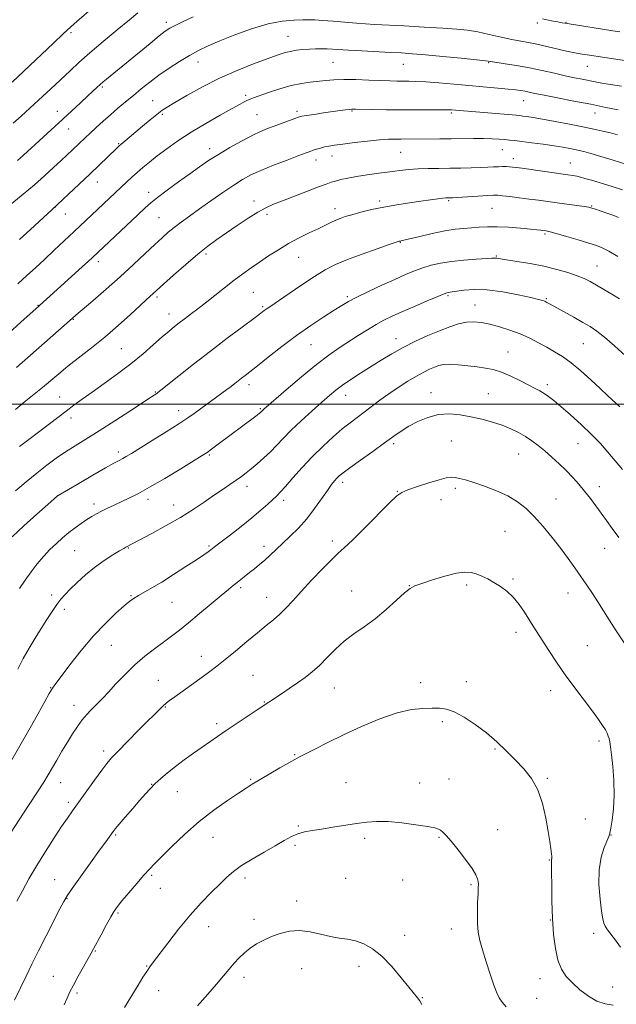
# Model space of a CAD drawing. Extents: x 2174800 to 2177700, y 342300 to 345200.
# Drawn here: x 2175523 to 2175769, y 344252 to 344659 of the extents above; entities that cross this region are included whole.
import ezdxf

# ---------------------------------------------------------------- set-up
doc = ezdxf.new("R2010")
doc.units = 0
doc.header["$MEASUREMENT"] = 0
for name, color, linetype, lineweight in [('32000', 7, 'Continuous', 0), ('DTM SPOT ELEVATION', 2, 'Continuous', 13), ('INDEX CONTOUR', 41, 'Continuous', 13), ('INTERMEDIATE CONTOUR', 44, 'Continuous', 0)]:
    doc.layers.add(name, color=color, linetype=linetype, lineweight=lineweight)

msp = doc.modelspace()

# ---------------------------------------------------------------- linework, layer by layer
at = {"layer": '32000', "flags": 128}
msp.add_lwpolyline([(2177500, 344500), (2175000, 344500)], dxfattribs=at)
at = {"layer": 'DTM SPOT ELEVATION'}
for p in [(2175583.42, 344657.9, 1135.6), (2175736.63, 344657.51, 1136.33), (2175748.53, 344657.79, 1135.93), (2175543.95, 344653.63, 1132.25), (2175633.59, 344652.05, 1139.13), (2175596.48, 344641.49, 1138.65), (2175652.27, 344641.35, 1140.93), (2175716.54, 344641.12, 1140.12), (2175681.36, 344640.49, 1140.83), (2175757.31, 344639.71, 1138.8), (2175556.86, 344631.11, 1136.22), (2175577.78, 344625.41, 1139.13), (2175616.14, 344627.72, 1141.69), (2175730.99, 344625.44, 1142.8), (2175538.26, 344621.03, 1135.33), (2175637.36, 344621.03, 1143.68), (2175660.13, 344621.2, 1144.13), (2175581.7, 344619.86, 1140.23), (2175620.88, 344619.64, 1143.09), (2175701.15, 344620.42, 1144.23), (2175760.52, 344620.4, 1142.68), (2175542.98, 344613.8, 1136.78), (2175563.73, 344607.65, 1139.89), (2175601.21, 344605.64, 1143.48), (2175722.16, 344605.16, 1146.83), (2175645.17, 344600.9, 1146.56), (2175651.81, 344602.55, 1146.63), (2175680.18, 344604.11, 1146.91), (2175726.76, 344601.43, 1147.45), (2175750.27, 344599.77, 1147.17), (2175554.89, 344591.81, 1140.74), (2175576.04, 344587.54, 1143.44), (2175700.01, 344584.2, 1150.18), (2175537.35, 344581.39, 1140.02), (2175619.61, 344584.02, 1147.46), (2175653.03, 344580.78, 1149.48), (2175671.52, 344584.06, 1149.67), (2175717.94, 344581.03, 1150.92), (2175759.08, 344582, 1149.89), (2175541.67, 344578.59, 1140.83), (2175580.34, 344577.17, 1145.05), (2175624.93, 344578.55, 1148.38), (2175739.83, 344570.4, 1152.21), (2175680.12, 344566.89, 1152.08), (2175599.73, 344562.09, 1148.32), (2175638.11, 344560.72, 1150.83), (2175719.69, 344561.32, 1153.86), (2175555.28, 344558.98, 1144.44), (2175761.34, 344557.2, 1153.13), (2175579.44, 344544.32, 1148.29), (2175619.29, 344546.2, 1150.98), (2175658.11, 344544.41, 1153.75), (2175699.74, 344544.86, 1156.21), (2175740.34, 344543.61, 1155.86), (2175530.32, 344540.83, 1143.93), (2175623.18, 344540.32, 1151.79), (2175710.94, 344540.96, 1157.28), (2175584.44, 344537.36, 1149.35), (2175544.96, 344535.09, 1146.1), (2175643.14, 344524.56, 1154.92), (2175678.28, 344527.12, 1157.36), (2175755.68, 344525.06, 1156.94), (2175564.72, 344522.92, 1149.02), (2175724.51, 344521.56, 1159.17), (2175617.52, 344508.1, 1154.47), (2175740.8, 344508.1, 1159.62), (2175539.34, 344502.94, 1149.13), (2175578.81, 344505.08, 1151.89), (2175657.48, 344503.69, 1158.65), (2175692.73, 344504.79, 1161.4), (2175716.4, 344504.37, 1161.12), (2175588.44, 344497.39, 1153.41), (2175622.24, 344498.14, 1155.84), (2175544.03, 344494.29, 1150.5), (2175677.27, 344483.7, 1162.3), (2175701.09, 344484.74, 1162.97), (2175753.54, 344483.76, 1160.87), (2175563.46, 344480.22, 1153.58), (2175601.17, 344479.03, 1156.17), (2175728.99, 344479.47, 1162.82), (2175656.19, 344467.71, 1162.43), (2175538.48, 344462.27, 1153.99), (2175616.64, 344466.06, 1158.55), (2175678.84, 344464.04, 1163.94), (2175702.74, 344465.3, 1164.33), (2175762.25, 344465.92, 1161.42), (2175553.48, 344458.73, 1155.55), (2175575.78, 344460.72, 1156.45), (2175586.41, 344458.34, 1157.29), (2175631.84, 344460.3, 1160.44), (2175696.85, 344460.57, 1164.63), (2175744.37, 344460.84, 1163.16), (2175723.32, 344447.48, 1165.02), (2175651.91, 344443.48, 1163.61), (2175545.45, 344439.54, 1157.01), (2175567.59, 344440.63, 1158.08), (2175601.01, 344441.46, 1159.8), (2175623.66, 344441.3, 1161.48), (2175764.5, 344440.5, 1162.76), (2175726.65, 344427.7, 1165.79), (2175614.09, 344424.16, 1162.29), (2175659.9, 344422.83, 1165.21), (2175683.78, 344425, 1165.97), (2175707.47, 344425.23, 1166.29), (2175749.36, 344422.01, 1164.7), (2175535.97, 344421.21, 1157.6), (2175568.79, 344420.84, 1159.88), (2175585.73, 344418.06, 1160.91), (2175624.78, 344420.17, 1163.31), (2175541.23, 344415.28, 1158.42), (2175727.81, 344405.69, 1166.49), (2175560.57, 344400.32, 1160.89), (2175757.36, 344400.17, 1165.04), (2175597.79, 344395.86, 1163.39), (2175580.12, 344385.89, 1163.11), (2175619.11, 344388, 1164.99), (2175688.5, 344384.85, 1167.6), (2175707.29, 344385.29, 1167.61), (2175535.58, 344382.91, 1159.93), (2175652.81, 344382.66, 1166.79), (2175742.23, 344381.66, 1166.54), (2175623.81, 344376.94, 1165.91), (2175545.24, 344375.61, 1161.36), (2175582.88, 344374.91, 1164.09), (2175697.46, 344368.79, 1168.21), (2175604.21, 344368.01, 1165.62), (2175762.19, 344360.76, 1166.36), (2175557.51, 344356.65, 1163.59), (2175719.24, 344357.5, 1168.13), (2175636.34, 344355.17, 1167.88), (2175618.21, 344344.96, 1167.84), (2175700.21, 344345.03, 1169.17), (2175740.79, 344345.38, 1167.8), (2175539.64, 344343.52, 1162.75), (2175577.25, 344342.91, 1165.94), (2175657.55, 344343.58, 1169.18), (2175688.11, 344343.47, 1169.39), (2175587.94, 344339.81, 1166.79), (2175542.8, 344335.39, 1163.62), (2175756.47, 344328.52, 1167.06), (2175637.9, 344325.64, 1169.87), (2175720.25, 344324.21, 1169.24), (2175562.47, 344322.02, 1166.18), (2175602.64, 344320.99, 1168.79), (2175665.32, 344320.57, 1170.31), (2175695.98, 344321.03, 1170.13), (2175767.15, 344321.92, 1165.94), (2175636.51, 344317.68, 1170.28), (2175741.69, 344311.66, 1168.08), (2175537.19, 344303.43, 1165.18), (2175577.24, 344305.29, 1168.22), (2175615.81, 344304.17, 1170.43), (2175657.52, 344304.08, 1171.07), (2175681.06, 344303.37, 1170.85), (2175580.91, 344299.89, 1168.75), (2175709.29, 344301.47, 1170.2), (2175542.31, 344295.7, 1166.07), (2175637.27, 344294.62, 1171.44), (2175563.32, 344289.67, 1168.19), (2175619.6, 344287.14, 1171.53), (2175600.81, 344284.1, 1170.73), (2175701.15, 344283.09, 1170.66), (2175742.1, 344286.8, 1168.04), (2175681.82, 344280.52, 1171.54), (2175759.93, 344281.32, 1166.5), (2175554.02, 344274.01, 1168.11), (2175575.27, 344267.84, 1169.9), (2175639.25, 344266.76, 1172.89), (2175662.97, 344267.72, 1172.42), (2175536.69, 344263.51, 1167.11), (2175615.4, 344263.18, 1172.5), (2175737.77, 344262.57, 1168.67), (2175767.81, 344259.1, 1167.05), (2175546.44, 344256.64, 1168.29), (2175580.21, 344257.56, 1170.74), (2175689.12, 344254.75, 1171.93), (2175736.33, 344254.51, 1169.02)]:
    msp.add_point(p, dxfattribs=at)
at = {"layer": 'INDEX CONTOUR'}
for points in [[(2175771.457, 344631.452, 1140), (2175766.932, 344632.133, 1140), (2175763.374, 344632.73, 1140), (2175760.542, 344633.264, 1140), (2175755.193, 344634.327, 1140), (2175752.014, 344634.975, 1140), (2175748.232, 344635.795, 1140), (2175743.735, 344636.824, 1140), (2175738.701, 344637.958, 1140), (2175733.386, 344639.057, 1140), (2175728.094, 344640.002, 1140), (2175723.348, 344640.753, 1140), (2175717.439, 344641.63, 1140), (2175715.245, 344641.916, 1140), (2175711.535, 344642.329, 1140), (2175705.267, 344642.985, 1140), (2175697.658, 344643.752, 1140), (2175690.49, 344644.434, 1140), (2175685.045, 344644.887, 1140), (2175680.598, 344645.177, 1140), (2175675.929, 344645.419, 1140), (2175664.092, 344646.013, 1140), (2175658.704, 344646.307, 1140), (2175652.081, 344646.725, 1140), (2175649.825, 344646.838, 1140), (2175647.512, 344646.884, 1140), (2175645.055, 344646.86, 1140), (2175642.479, 344646.762, 1140), (2175639.818, 344646.581, 1140), (2175637.157, 344646.29, 1140), (2175634.586, 344645.856, 1140), (2175632.078, 344645.224, 1140), (2175629.107, 344644.251, 1140), (2175625.027, 344642.77, 1140), (2175619.403, 344640.655, 1140), (2175612.65, 344637.944, 1140), (2175605.393, 344634.715, 1140), (2175598.258, 344631.121, 1140), (2175591.886, 344627.619, 1140), (2175586.916, 344624.738, 1140), (2175583.718, 344622.813, 1140), (2175581.57, 344621.38, 1140), (2175579.486, 344619.782, 1140), (2175576.725, 344617.543, 1140), (2175573.563, 344614.934, 1140), (2175566.152, 344608.737, 1140), (2175564.763, 344607.551, 1140), (2175563.744, 344606.656, 1140), (2175562.704, 344605.688, 1140), (2175555.65, 344598.861, 1140), (2175551.753, 344595.127, 1140), (2175547.358, 344590.961, 1140), (2175536.196, 344580.5, 1140), (2175528.821, 344573.675, 1140), (2175522.746, 344568.095, 1140)], [(2175770.163, 344577.131, 1150), (2175768.282, 344577.938, 1150), (2175765.788, 344578.867, 1150), (2175763.056, 344579.824, 1150), (2175760.733, 344580.614, 1150), (2175759.215, 344581.104, 1150), (2175757.925, 344581.409, 1150), (2175756.039, 344581.706, 1150), (2175752.969, 344582.134, 1150), (2175744.927, 344583.228, 1150), (2175737.19, 344584.301, 1150), (2175733.289, 344584.824, 1150), (2175729.202, 344585.346, 1150), (2175725.353, 344585.816, 1150), (2175722.294, 344586.169, 1150), (2175720.312, 344586.358, 1150), (2175718.622, 344586.385, 1150), (2175716.173, 344586.266, 1150), (2175701.632, 344585.371, 1150), (2175700.533, 344585.314, 1150), (2175699.622, 344585.29, 1150), (2175698.907, 344585.24, 1150), (2175697.612, 344585.105, 1150), (2175695.492, 344584.85, 1150), (2175692.485, 344584.461, 1150), (2175688.572, 344583.935, 1150), (2175683.811, 344583.265, 1150), (2175678.547, 344582.452, 1150), (2175673.199, 344581.498, 1150), (2175668.155, 344580.423, 1150), (2175663.683, 344579.331, 1150), (2175660.023, 344578.345, 1150), (2175657.305, 344577.543, 1150), (2175655.229, 344576.833, 1150), (2175653.388, 344576.076, 1150), (2175651.405, 344575.152, 1150), (2175646.071, 344572.554, 1150), (2175642.387, 344570.795, 1150), (2175638.216, 344568.737, 1150), (2175633.88, 344566.415, 1150), (2175629.656, 344563.881, 1150), (2175625.644, 344561.27, 1150), (2175621.899, 344558.731, 1150), (2175618.421, 344556.351, 1150), (2175614.994, 344553.941, 1150), (2175611.348, 344551.249, 1150), (2175607.346, 344548.145, 1150), (2175603.394, 344544.995, 1150), (2175600.032, 344542.291, 1150), (2175597.632, 344540.378, 1150), (2175595.89, 344539.026, 1150), (2175594.336, 344537.854, 1150), (2175590.688, 344535.133, 1150), (2175588.719, 344533.638, 1150), (2175586.735, 344532.08, 1150), (2175584.496, 344530.233, 1150), (2175581.695, 344527.812, 1150), (2175578.092, 344524.624, 1150), (2175573.723, 344520.842, 1150), (2175568.691, 344516.73, 1150), (2175563.172, 344512.549, 1150), (2175557.644, 344508.56, 1150), (2175552.655, 344505.021, 1150), (2175548.589, 344502.092, 1150), (2175545.163, 344499.558, 1150), (2175541.926, 344497.11, 1150), (2175535.035, 344491.837, 1150), (2175531.604, 344489.228, 1150), (2175525.415, 344484.575, 1150), (2175522.75, 344482.522, 1150)], [(2175771.886, 344473.074, 1160), (2175765.853, 344480.204, 1160), (2175762.718, 344483.767, 1160), (2175759.094, 344487.554, 1160), (2175754.811, 344491.644, 1160), (2175750.359, 344495.65, 1160), (2175746.404, 344499.072, 1160), (2175743.43, 344501.543, 1160), (2175741.244, 344503.23, 1160), (2175739.48, 344504.443, 1160), (2175737.775, 344505.471, 1160), (2175735.781, 344506.556, 1160), (2175733.155, 344507.927, 1160), (2175729.697, 344509.709, 1160), (2175725.78, 344511.612, 1160), (2175721.923, 344513.241, 1160), (2175718.489, 344514.309, 1160), (2175715.24, 344514.957, 1160), (2175711.784, 344515.434, 1160), (2175707.885, 344515.92, 1160), (2175703.939, 344516.337, 1160), (2175700.496, 344516.539, 1160), (2175697.937, 344516.417, 1160), (2175695.983, 344515.994, 1160), (2175694.187, 344515.334, 1160), (2175692.156, 344514.465, 1160), (2175689.708, 344513.284, 1160), (2175686.716, 344511.657, 1160), (2175683.13, 344509.506, 1160), (2175679.206, 344506.982, 1160), (2175675.277, 344504.291, 1160), (2175671.616, 344501.619, 1160), (2175665.167, 344496.709, 1160), (2175662.282, 344494.56, 1160), (2175659.351, 344492.355, 1160), (2175656.091, 344489.765, 1160), (2175652.299, 344486.532, 1160), (2175648.116, 344482.707, 1160), (2175643.771, 344478.414, 1160), (2175639.514, 344473.852, 1160), (2175635.675, 344469.533, 1160), (2175632.61, 344466.042, 1160), (2175630.514, 344463.754, 1160), (2175628.962, 344462.205, 1160), (2175625.247, 344458.727, 1160), (2175622.403, 344456.16, 1160), (2175618.745, 344453.051, 1160), (2175614.33, 344449.529, 1160), (2175609.854, 344446.078, 1160), (2175603.873, 344441.518, 1160), (2175601.701, 344439.828, 1160), (2175600.596, 344439, 1160), (2175598.793, 344437.728, 1160), (2175595.831, 344435.728, 1160), (2175591.475, 344432.863, 1160), (2175586.383, 344429.589, 1160), (2175581.435, 344426.505, 1160), (2175577.346, 344424.085, 1160), (2175571.794, 344420.964, 1160), (2175570.016, 344419.879, 1160), (2175568.279, 344418.601, 1160), (2175565.936, 344416.639, 1160), (2175562.508, 344413.594, 1160), (2175558.172, 344409.439, 1160), (2175553.27, 344404.237, 1160), (2175548.195, 344398.22, 1160), (2175543.524, 344392.285, 1160), (2175539.877, 344387.497, 1160), (2175537.645, 344384.541, 1160), (2175536.269, 344382.584, 1160), (2175534.956, 344380.415, 1160), (2175533.111, 344377.152, 1160), (2175528.834, 344369.456, 1160), (2175527.059, 344366.304, 1160), (2175516.85, 344348.473, 1160)], [(2175723.842, 344250.995, 1170), (2175722.183, 344252.845, 1170), (2175720.95, 344254.589, 1170), (2175719.881, 344256.728, 1170), (2175718.679, 344259.873, 1170), (2175717.148, 344264.375, 1170), (2175715.487, 344269.547, 1170), (2175713.995, 344274.435, 1170), (2175712.91, 344278.368, 1170), (2175712.234, 344281.788, 1170), (2175711.914, 344285.417, 1170), (2175711.881, 344289.714, 1170), (2175712.015, 344294.121, 1170), (2175712.187, 344297.817, 1170), (2175712.288, 344300.214, 1170), (2175712.296, 344301.645, 1170), (2175712.215, 344302.674, 1170), (2175711.98, 344303.833, 1170), (2175711.269, 344305.526, 1170), (2175709.694, 344308.126, 1170), (2175707.055, 344311.794, 1170), (2175703.92, 344315.853, 1170), (2175701.038, 344319.411, 1170), (2175698.99, 344321.793, 1170), (2175697.65, 344323.171, 1170), (2175696.722, 344323.931, 1170), (2175695.83, 344324.425, 1170), (2175694.285, 344324.858, 1170), (2175691.324, 344325.409, 1170), (2175686.501, 344326.177, 1170), (2175680.659, 344326.965, 1170), (2175674.963, 344327.5, 1170), (2175670.266, 344327.577, 1170), (2175666.167, 344327.255, 1170), (2175661.959, 344326.66, 1170), (2175652.112, 344325.132, 1170), (2175647.442, 344324.428, 1170), (2175643.588, 344323.861, 1170), (2175640.421, 344323.282, 1170), (2175637.664, 344322.485, 1170), (2175635.017, 344321.293, 1170), (2175632.074, 344319.641, 1170), (2175628.399, 344317.484, 1170), (2175623.774, 344314.845, 1170), (2175618.829, 344311.999, 1170), (2175614.408, 344309.283, 1170), (2175611.089, 344306.906, 1170), (2175608.388, 344304.558, 1170), (2175605.557, 344301.8, 1170), (2175602.007, 344298.27, 1170), (2175597.807, 344293.915, 1170), (2175593.186, 344288.76, 1170), (2175588.424, 344282.974, 1170), (2175584.003, 344277.3, 1170), (2175578.121, 344269.537, 1170), (2175576.6, 344267.478, 1170), (2175575.298, 344265.591, 1170), (2175573.711, 344263.145, 1170), (2175571.681, 344259.909, 1170), (2175566.027, 344250.697, 1170)]]:
    msp.add_polyline3d(points, dxfattribs=at)
at = {"layer": 'INTERMEDIATE CONTOUR'}
for points in [[(2175553.344, 344664.19, 1132), (2175546.436, 344658.225, 1132), (2175543.841, 344655.951, 1132), (2175540.782, 344653.152, 1132), (2175536.696, 344649.292, 1132), (2175524.519, 344637.646, 1132), (2175519.652, 344633.074, 1132)], [(2175571.603, 344661.757, 1134), (2175568.123, 344658.865, 1134), (2175563.075, 344654.696, 1134), (2175557.241, 344649.857, 1134), (2175551.7, 344645.171, 1134), (2175547.27, 344641.269, 1134), (2175543.72, 344637.993, 1134), (2175537.359, 344631.972, 1134), (2175534.036, 344628.861, 1134), (2175530.566, 344625.645, 1134), (2175526.965, 344622.344, 1134), (2175523.387, 344619.103, 1134), (2175520.021, 344616.101, 1134)], [(2175777.18, 344641.398, 1138), (2175764.505, 344643.274, 1138), (2175757.259, 344644.377, 1138), (2175755.239, 344644.7, 1138), (2175753.488, 344644.995, 1138), (2175751.49, 344645.381, 1138), (2175748.747, 344645.98, 1138), (2175740.647, 344647.865, 1138), (2175736.514, 344648.782, 1138), (2175733.046, 344649.469, 1138), (2175729.823, 344650.069, 1138), (2175726.193, 344650.792, 1138), (2175721.717, 344651.778, 1138), (2175716.801, 344652.875, 1138), (2175712.063, 344653.855, 1138), (2175707.843, 344654.554, 1138), (2175703.371, 344655.045, 1138), (2175697.599, 344655.464, 1138), (2175689.939, 344655.915, 1138), (2175681.628, 344656.36, 1138), (2175669.327, 344656.992, 1138), (2175665.655, 344657.208, 1138), (2175661.973, 344657.482, 1138), (2175652.258, 344658.31, 1138), (2175647.856, 344658.667, 1138), (2175644.782, 344658.859, 1138), (2175642.409, 344658.915, 1138), (2175639.781, 344658.894, 1138), (2175636.113, 344658.787, 1138), (2175631.295, 344658.327, 1138), (2175625.388, 344657.186, 1138), (2175618.591, 344655.172, 1138), (2175611.65, 344652.668, 1138), (2175605.447, 344650.192, 1138), (2175600.599, 344648.122, 1138), (2175596.655, 344646.24, 1138), (2175592.898, 344644.187, 1138), (2175588.782, 344641.697, 1138), (2175584.466, 344638.889, 1138), (2175580.282, 344635.975, 1138), (2175576.485, 344633.132, 1138), (2175573.015, 344630.373, 1138), (2175569.734, 344627.673, 1138), (2175566.527, 344625.005, 1138), (2175563.369, 344622.342, 1138), (2175560.257, 344619.656, 1138), (2175557.216, 344616.952, 1138), (2175554.374, 344614.363, 1138), (2175551.887, 344612.051, 1138), (2175549.849, 344610.123, 1138), (2175544.62, 344605.131, 1138), (2175539.935, 344600.73, 1138), (2175536.78, 344597.788, 1138), (2175533.066, 344594.4, 1138), (2175528.847, 344590.699, 1138), (2175524.253, 344586.839, 1138), (2175515.647, 344579.76, 1138)], [(2175594.447, 344660.126, 1136), (2175590.273, 344658.143, 1136), (2175587.023, 344656.566, 1136), (2175584.822, 344655.406, 1136), (2175582.936, 344654.162, 1136), (2175580.423, 344652.206, 1136), (2175576.644, 344649.138, 1136), (2175558.59, 344634.353, 1136), (2175557.285, 344633.263, 1136), (2175556.069, 344632.202, 1136), (2175554.778, 344631.021, 1136), (2175550.939, 344627.42, 1136), (2175547.933, 344624.624, 1136), (2175540.539, 344617.801, 1136), (2175524.297, 344602.877, 1136), (2175521.863, 344600.709, 1136)], [(2175770.8, 344653.896, 1136), (2175767.843, 344654.347, 1136), (2175748.939, 344657.332, 1136), (2175746.933, 344657.671, 1136), (2175745.077, 344658.014, 1136), (2175742.459, 344658.521, 1136), (2175738.774, 344659.293, 1136)], [(2175770.092, 344621.639, 1142), (2175764.971, 344622.7, 1142), (2175758.741, 344623.958, 1142), (2175751.814, 344625.318, 1142), (2175745.055, 344626.629, 1142), (2175739.443, 344627.728, 1142), (2175735.674, 344628.494, 1142), (2175733.306, 344628.994, 1142), (2175731.613, 344629.339, 1142), (2175729.92, 344629.629, 1142), (2175727.743, 344629.92, 1142), (2175724.649, 344630.257, 1142), (2175720.325, 344630.674, 1142), (2175702.273, 344632.303, 1142), (2175695.961, 344632.842, 1142), (2175690.552, 344633.246, 1142), (2175686.529, 344633.454, 1142), (2175683.554, 344633.521, 1142), (2175681.089, 344633.532, 1142), (2175678.615, 344633.561, 1142), (2175675.69, 344633.639, 1142), (2175671.894, 344633.783, 1142), (2175667.012, 344633.998, 1142), (2175661.657, 344634.192, 1142), (2175656.649, 344634.257, 1142), (2175652.594, 344634.118, 1142), (2175649.241, 344633.83, 1142), (2175642.829, 344633.104, 1142), (2175639.158, 344632.566, 1142), (2175634.964, 344631.676, 1142), (2175630.251, 344630.34, 1142), (2175625.62, 344628.834, 1142), (2175619.39, 344626.671, 1142), (2175617.962, 344626.147, 1142), (2175616.96, 344625.716, 1142), (2175615.801, 344625.129, 1142), (2175613.889, 344624.085, 1142), (2175610.622, 344622.272, 1142), (2175605.655, 344619.498, 1142), (2175599.663, 344616.066, 1142), (2175593.573, 344612.4, 1142), (2175588.151, 344608.864, 1142), (2175583.514, 344605.593, 1142), (2175579.615, 344602.661, 1142), (2175576.383, 344600.112, 1142), (2175573.657, 344597.857, 1142), (2175571.254, 344595.774, 1142), (2175569.036, 344593.782, 1142), (2175567.054, 344591.958, 1142), (2175545.252, 344571.427, 1142), (2175537.004, 344563.62, 1142), (2175532.947, 344559.814, 1142), (2175529.286, 344556.433, 1142), (2175525.748, 344553.222, 1142), (2175521.935, 344549.804, 1142)], [(2175769.865, 344611.297, 1144), (2175766.848, 344612.123, 1144), (2175763.692, 344612.908, 1144), (2175760.063, 344613.722, 1144), (2175755.541, 344614.658, 1144), (2175749.942, 344615.763, 1144), (2175744.018, 344616.894, 1144), (2175738.757, 344617.857, 1144), (2175734.918, 344618.513, 1144), (2175732.358, 344618.905, 1144), (2175730.706, 344619.128, 1144), (2175729.496, 344619.272, 1144), (2175727.872, 344619.426, 1144), (2175701.26, 344621.635, 1144), (2175699.722, 344621.688, 1144), (2175697, 344621.702, 1144), (2175686.961, 344621.639, 1144), (2175680.626, 344621.638, 1144), (2175674.232, 344621.7, 1144), (2175668.474, 344621.801, 1144), (2175661.469, 344621.955, 1144), (2175660.059, 344621.951, 1144), (2175658.96, 344621.864, 1144), (2175657.421, 344621.676, 1144), (2175655.194, 344621.372, 1144), (2175648.35, 344620.392, 1144), (2175644.438, 344619.819, 1144), (2175641.248, 344619.341, 1144), (2175639.318, 344619.018, 1144), (2175638.039, 344618.693, 1144), (2175636.515, 344618.154, 1144), (2175627.974, 344614.985, 1144), (2175625.189, 344613.926, 1144), (2175622.342, 344612.726, 1144), (2175618.888, 344611.072, 1144), (2175614.484, 344608.763, 1144), (2175609.597, 344606.047, 1144), (2175604.895, 344603.282, 1144), (2175600.842, 344600.717, 1144), (2175597.083, 344598.149, 1144), (2175593.057, 344595.265, 1144), (2175588.425, 344591.894, 1144), (2175583.737, 344588.439, 1144), (2175579.763, 344585.447, 1144), (2175576.968, 344583.226, 1144), (2175574.588, 344581.134, 1144), (2175571.555, 344578.294, 1144), (2175552.649, 344560.449, 1144), (2175551.209, 344559.117, 1144), (2175548.635, 344556.77, 1144), (2175529.408, 344539.42, 1144), (2175527.159, 344537.424, 1144), (2175523.274, 344533.958, 1144), (2175518.098, 344529.26, 1144)], [(2175773.193, 344599.259, 1146), (2175767.987, 344600.858, 1146), (2175762.945, 344602.379, 1146), (2175758.769, 344603.61, 1146), (2175755.929, 344604.406, 1146), (2175753.973, 344604.893, 1146), (2175752.215, 344605.265, 1146), (2175750.058, 344605.685, 1146), (2175747.238, 344606.187, 1146), (2175743.575, 344606.772, 1146), (2175739.057, 344607.428, 1146), (2175734.337, 344608.072, 1146), (2175730.234, 344608.609, 1146), (2175727.323, 344608.967, 1146), (2175725.207, 344609.199, 1146), (2175723.241, 344609.383, 1146), (2175720.88, 344609.575, 1146), (2175717.965, 344609.748, 1146), (2175714.434, 344609.851, 1146), (2175710.277, 344609.852, 1146), (2175700.999, 344609.71, 1146), (2175696.404, 344609.665, 1146), (2175680.391, 344609.595, 1146), (2175678.04, 344609.601, 1146), (2175675.224, 344609.527, 1146), (2175671.454, 344609.27, 1146), (2175666.496, 344608.769, 1146), (2175661.114, 344608.136, 1146), (2175656.328, 344607.533, 1146), (2175652.897, 344607.077, 1146), (2175650.547, 344606.712, 1146), (2175648.742, 344606.342, 1146), (2175647.055, 344605.895, 1146), (2175645.475, 344605.408, 1146), (2175644.097, 344604.946, 1146), (2175642.867, 344604.513, 1146), (2175641.138, 344603.875, 1146), (2175638.114, 344602.739, 1146), (2175633.336, 344600.93, 1146), (2175627.683, 344598.744, 1146), (2175622.375, 344596.593, 1146), (2175618.275, 344594.747, 1146), (2175614.851, 344592.898, 1146), (2175611.217, 344590.599, 1146), (2175606.737, 344587.554, 1146), (2175601.794, 344584.094, 1146), (2175597.019, 344580.703, 1146), (2175592.917, 344577.769, 1146), (2175589.495, 344575.271, 1146), (2175586.631, 344573.095, 1146), (2175584.146, 344571.072, 1146), (2175581.616, 344568.843, 1146), (2175578.558, 344565.997, 1146), (2175574.595, 344562.236, 1146), (2175569.794, 344557.716, 1146), (2175564.323, 344552.704, 1146), (2175558.465, 344547.532, 1146), (2175552.948, 344542.778, 1146), (2175546.012, 344536.863, 1146), (2175544.54, 344535.588, 1146), (2175521.39, 344515.207, 1146)], [(2175771.906, 344588.617, 1148), (2175767.169, 344590.076, 1148), (2175759.007, 344592.547, 1148), (2175756.333, 344593.344, 1148), (2175754.443, 344593.875, 1148), (2175752.936, 344594.235, 1148), (2175751.385, 344594.524, 1148), (2175749.235, 344594.849, 1148), (2175731.166, 344597.418, 1148), (2175728.149, 344597.834, 1148), (2175726.365, 344598.049, 1148), (2175725.112, 344598.148, 1148), (2175723.805, 344598.199, 1148), (2175722.309, 344598.211, 1148), (2175720.6, 344598.178, 1148), (2175718.626, 344598.096, 1148), (2175716.218, 344597.978, 1148), (2175713.179, 344597.847, 1148), (2175709.392, 344597.721, 1148), (2175705.065, 344597.612, 1148), (2175700.487, 344597.533, 1148), (2175695.922, 344597.482, 1148), (2175691.516, 344597.41, 1148), (2175687.391, 344597.259, 1148), (2175683.588, 344596.978, 1148), (2175679.826, 344596.577, 1148), (2175675.754, 344596.076, 1148), (2175671.154, 344595.498, 1148), (2175666.395, 344594.862, 1148), (2175661.988, 344594.191, 1148), (2175658.341, 344593.505, 1148), (2175655.454, 344592.845, 1148), (2175653.221, 344592.257, 1148), (2175651.422, 344591.726, 1148), (2175649.377, 344591.025, 1148), (2175646.29, 344589.869, 1148), (2175641.682, 344588.095, 1148), (2175631.4, 344584.109, 1148), (2175627.623, 344582.628, 1148), (2175624.503, 344581.242, 1148), (2175621.202, 344579.451, 1148), (2175617.116, 344576.911, 1148), (2175612.584, 344573.911, 1148), (2175608.179, 344570.895, 1148), (2175604.286, 344568.154, 1148), (2175600.524, 344565.343, 1148), (2175596.33, 344561.962, 1148), (2175591.384, 344557.745, 1148), (2175586.379, 344553.351, 1148), (2175582.256, 344549.672, 1148), (2175575.078, 344543.199, 1148), (2175572.489, 344540.831, 1148), (2175568.486, 344537.14, 1148), (2175563.448, 344532.578, 1148), (2175557.93, 344527.785, 1148), (2175552.438, 344523.301, 1148), (2175542.724, 344515.696, 1148), (2175538.909, 344512.596, 1148), (2175532.14, 344506.924, 1148), (2175524.658, 344500.835, 1148), (2175521.079, 344497.837, 1148)], [(2175769.876, 344561.118, 1152), (2175766.211, 344563.238, 1152), (2175763.532, 344564.627, 1152), (2175761.128, 344565.586, 1152), (2175758.017, 344566.569, 1152), (2175753.583, 344567.897, 1152), (2175748.678, 344569.342, 1152), (2175744.518, 344570.547, 1152), (2175742.011, 344571.24, 1152), (2175740.825, 344571.531, 1152), (2175740.314, 344571.619, 1152), (2175738.924, 344571.805, 1152), (2175738.069, 344571.908, 1152), (2175736.524, 344572.074, 1152), (2175733.817, 344572.347, 1152), (2175729.701, 344572.732, 1152), (2175724.823, 344573.118, 1152), (2175720.057, 344573.362, 1152), (2175716.067, 344573.363, 1152), (2175712.696, 344573.187, 1152), (2175706.367, 344572.69, 1152), (2175702.742, 344572.31, 1152), (2175698.402, 344571.635, 1152), (2175693.263, 344570.58, 1152), (2175688.106, 344569.387, 1152), (2175681.468, 344567.791, 1152), (2175680.347, 344567.542, 1152), (2175679.93, 344567.463, 1152), (2175679.54, 344567.365, 1152), (2175678.351, 344566.977, 1152), (2175675.501, 344566.008, 1152), (2175670.495, 344564.28, 1152), (2175664.3, 344562.076, 1152), (2175658.254, 344559.794, 1152), (2175653.329, 344557.696, 1152), (2175649.048, 344555.503, 1152), (2175644.574, 344552.802, 1152), (2175639.368, 344549.373, 1152), (2175634.095, 344545.772, 1152), (2175629.722, 344542.747, 1152), (2175626.955, 344540.849, 1152), (2175624.623, 344539.267, 1152), (2175623.836, 344538.688, 1152), (2175622.377, 344537.588, 1152), (2175619.504, 344535.443, 1152), (2175614.721, 344531.896, 1152), (2175608.504, 344527.251, 1152), (2175601.574, 344521.978, 1152), (2175594.656, 344516.577, 1152), (2175588.49, 344511.675, 1152), (2175581.133, 344505.784, 1152), (2175579.912, 344504.834, 1152), (2175579.383, 344504.461, 1152), (2175577.254, 344503.075, 1152), (2175568.665, 344497.438, 1152), (2175562.075, 344493.137, 1152), (2175555.571, 344488.957, 1152), (2175550.162, 344485.576, 1152), (2175545.7, 344482.82, 1152), (2175541.743, 344480.3, 1152), (2175537.9, 344477.675, 1152), (2175533.981, 344474.79, 1152), (2175529.842, 344471.538, 1152), (2175525.432, 344467.894, 1152), (2175521.061, 344464.172, 1152)], [(2175770.602, 344543.585, 1154), (2175767.52, 344545.426, 1154), (2175764.191, 344547.396, 1154), (2175761.085, 344549.215, 1154), (2175758.5, 344550.681, 1154), (2175756.033, 344551.911, 1154), (2175753.12, 344553.1, 1154), (2175749.312, 344554.392, 1154), (2175744.663, 344555.728, 1154), (2175739.351, 344556.999, 1154), (2175733.655, 344558.109, 1154), (2175728.27, 344559.012, 1154), (2175721.387, 344560.093, 1154), (2175720.087, 344560.309, 1154), (2175719.494, 344560.394, 1154), (2175718.993, 344560.405, 1154), (2175717.903, 344560.34, 1154), (2175711.45, 344559.932, 1154), (2175706.348, 344559.549, 1154), (2175701.183, 344559.017, 1154), (2175696.71, 344558.314, 1154), (2175692.863, 344557.437, 1154), (2175689.376, 344556.383, 1154), (2175685.955, 344555.132, 1154), (2175682.218, 344553.578, 1154), (2175677.76, 344551.596, 1154), (2175672.396, 344549.148, 1154), (2175666.85, 344546.558, 1154), (2175662.065, 344544.241, 1154), (2175658.652, 344542.454, 1154), (2175655.894, 344540.83, 1154), (2175652.738, 344538.848, 1154), (2175648.381, 344536.091, 1154), (2175643.018, 344532.582, 1154), (2175637.086, 344528.448, 1154), (2175631.055, 344523.902, 1154), (2175625.487, 344519.486, 1154), (2175620.968, 344515.83, 1154), (2175617.897, 344513.377, 1154), (2175615.918, 344511.838, 1154), (2175614.486, 344510.741, 1154), (2175611.716, 344508.579, 1154), (2175610.164, 344507.389, 1154), (2175608.417, 344506.093, 1154), (2175594.842, 344496.227, 1154), (2175592.21, 344494.384, 1154), (2175588.478, 344491.91, 1154), (2175583.277, 344488.592, 1154), (2175577.524, 344484.981, 1154), (2175568.993, 344479.678, 1154), (2175566.826, 344478.366, 1154), (2175565.327, 344477.522, 1154), (2175563.855, 344476.764, 1154), (2175561.715, 344475.644, 1154), (2175558.195, 344473.695, 1154), (2175552.957, 344470.681, 1154), (2175547.165, 344467.298, 1154), (2175538.63, 344462.262, 1154), (2175538.379, 344462.084, 1154), (2175534.336, 344458.522, 1154), (2175529.83, 344454.53, 1154), (2175524.47, 344449.707, 1154), (2175519.635, 344445.194, 1154)], [(2175773.165, 344519.994, 1156), (2175768.54, 344524.18, 1156), (2175764.399, 344527.767, 1156), (2175761.226, 344530.266, 1156), (2175758.52, 344532.077, 1156), (2175755.535, 344533.816, 1156), (2175751.778, 344535.931, 1156), (2175742.042, 344541.358, 1156), (2175740.652, 344542.106, 1156), (2175739.742, 344542.544, 1156), (2175738.819, 344542.89, 1156), (2175737.15, 344543.345, 1156), (2175733.942, 344544.109, 1156), (2175728.727, 344545.272, 1156), (2175722.348, 344546.495, 1156), (2175715.971, 344547.333, 1156), (2175710.572, 344547.474, 1156), (2175706.358, 344547.141, 1156), (2175701.476, 344546.402, 1156), (2175699.878, 344546.205, 1156), (2175699.334, 344546.088, 1156), (2175698.144, 344545.649, 1156), (2175695.579, 344544.586, 1156), (2175691.216, 344542.725, 1156), (2175685.888, 344540.426, 1156), (2175680.74, 344538.178, 1156), (2175676.627, 344536.336, 1156), (2175673.252, 344534.699, 1156), (2175670.029, 344532.932, 1156), (2175666.496, 344530.784, 1156), (2175662.694, 344528.352, 1156), (2175654.85, 344523.259, 1156), (2175650.521, 344520.278, 1156), (2175645.351, 344516.37, 1156), (2175639.17, 344511.311, 1156), (2175632.936, 344506.002, 1156), (2175623.627, 344497.894, 1156), (2175623.18, 344497.481, 1156), (2175622.544, 344496.824, 1156), (2175622.287, 344496.589, 1156), (2175621.674, 344496.103, 1156), (2175620.373, 344495.114, 1156), (2175604.746, 344483.435, 1156), (2175602.044, 344481.438, 1156), (2175600.171, 344480.1, 1156), (2175598.176, 344478.801, 1156), (2175594.836, 344476.728, 1156), (2175589.366, 344473.362, 1156), (2175582.759, 344469.357, 1156), (2175576.453, 344465.657, 1156), (2175571.551, 344462.983, 1156), (2175567.828, 344461.137, 1156), (2175564.726, 344459.698, 1156), (2175561.801, 344458.322, 1156), (2175559.054, 344456.989, 1156), (2175556.598, 344455.764, 1156), (2175554.491, 344454.669, 1156), (2175552.546, 344453.576, 1156), (2175550.521, 344452.319, 1156), (2175548.234, 344450.77, 1156), (2175545.734, 344448.958, 1156), (2175543.133, 344446.952, 1156), (2175540.521, 344444.8, 1156), (2175537.906, 344442.47, 1156), (2175535.277, 344439.91, 1156), (2175532.631, 344437.086, 1156), (2175530.012, 344434.023, 1156), (2175527.473, 344430.768, 1156), (2175525.047, 344427.349, 1156), (2175522.681, 344423.769, 1156)], [(2175770.708, 344498.932, 1158), (2175765.849, 344503.531, 1158), (2175762.626, 344506.561, 1158), (2175758.779, 344510.105, 1158), (2175754.637, 344513.772, 1158), (2175750.624, 344517.075, 1158), (2175747.052, 344519.661, 1158), (2175743.781, 344521.713, 1158), (2175740.559, 344523.549, 1158), (2175737.167, 344525.417, 1158), (2175733.52, 344527.288, 1158), (2175729.566, 344529.064, 1158), (2175725.316, 344530.654, 1158), (2175721.035, 344531.998, 1158), (2175717.05, 344533.045, 1158), (2175713.591, 344533.742, 1158), (2175710.474, 344534.033, 1158), (2175707.41, 344533.861, 1158), (2175704.137, 344533.185, 1158), (2175700.476, 344532.02, 1158), (2175696.269, 344530.397, 1158), (2175691.451, 344528.36, 1158), (2175686.319, 344526.014, 1158), (2175681.26, 344523.478, 1158), (2175676.569, 344520.855, 1158), (2175672.171, 344518.183, 1158), (2175663.661, 344512.789, 1158), (2175659.667, 344510.21, 1158), (2175656.202, 344507.868, 1158), (2175653.395, 344505.79, 1158), (2175650.75, 344503.606, 1158), (2175647.61, 344500.853, 1158), (2175643.557, 344497.239, 1158), (2175639.085, 344493.174, 1158), (2175634.925, 344489.24, 1158), (2175631.608, 344485.886, 1158), (2175628.896, 344483.009, 1158), (2175626.356, 344480.37, 1158), (2175623.668, 344477.797, 1158), (2175620.963, 344475.383, 1158), (2175618.486, 344473.285, 1158), (2175616.386, 344471.594, 1158), (2175614.419, 344470.114, 1158), (2175612.247, 344468.582, 1158), (2175609.595, 344466.777, 1158), (2175606.459, 344464.659, 1158), (2175602.897, 344462.231, 1158), (2175598.93, 344459.5, 1158), (2175594.419, 344456.49, 1158), (2175589.183, 344453.229, 1158), (2175583.244, 344449.815, 1158), (2175577.425, 344446.635, 1158), (2175566.654, 344440.931, 1158), (2175565.781, 344440.429, 1158), (2175564.064, 344439.414, 1158), (2175561.245, 344437.707, 1158), (2175557.646, 344435.38, 1158), (2175553.738, 344432.569, 1158), (2175549.943, 344429.447, 1158), (2175546.516, 344426.331, 1158), (2175543.664, 344423.572, 1158), (2175541.502, 344421.384, 1158), (2175539.765, 344419.425, 1158), (2175538.09, 344417.209, 1158), (2175536.188, 344414.368, 1158), (2175534.039, 344410.983, 1158), (2175531.694, 344407.247, 1158), (2175529.214, 344403.321, 1158), (2175526.694, 344399.218, 1158), (2175524.239, 344394.915, 1158), (2175521.935, 344390.438, 1158)], [(2175770.351, 344444.885, 1162), (2175767.646, 344448.699, 1162), (2175765.306, 344451.973, 1162), (2175763.11, 344455.007, 1162), (2175760.877, 344458.04, 1162), (2175758.58, 344461.073, 1162), (2175756.233, 344464.046, 1162), (2175753.833, 344466.918, 1162), (2175751.318, 344469.732, 1162), (2175748.611, 344472.55, 1162), (2175745.676, 344475.401, 1162), (2175742.651, 344478.174, 1162), (2175739.714, 344480.725, 1162), (2175736.989, 344482.95, 1162), (2175734.375, 344484.9, 1162), (2175731.716, 344486.663, 1162), (2175728.865, 344488.315, 1162), (2175725.707, 344489.862, 1162), (2175722.134, 344491.294, 1162), (2175718.089, 344492.6, 1162), (2175713.718, 344493.77, 1162), (2175709.219, 344494.79, 1162), (2175704.748, 344495.606, 1162), (2175700.311, 344496.001, 1162), (2175695.874, 344495.712, 1162), (2175691.451, 344494.583, 1162), (2175687.254, 344492.86, 1162), (2175683.544, 344490.899, 1162), (2175680.418, 344488.934, 1162), (2175677.326, 344486.742, 1162), (2175673.556, 344483.984, 1162), (2175668.694, 344480.498, 1162), (2175663.532, 344476.831, 1162), (2175659.161, 344473.708, 1162), (2175656.382, 344471.656, 1162), (2175654.833, 344470.396, 1162), (2175653.861, 344469.449, 1162), (2175652.887, 344468.362, 1162), (2175651.635, 344466.777, 1162), (2175649.901, 344464.359, 1162), (2175647.541, 344460.919, 1162), (2175644.653, 344456.846, 1162), (2175641.392, 344452.672, 1162), (2175637.929, 344448.841, 1162), (2175634.491, 344445.434, 1162), (2175631.32, 344442.441, 1162), (2175626.205, 344437.573, 1162), (2175623.998, 344435.552, 1162), (2175621.839, 344433.711, 1162), (2175619.746, 344432.016, 1162), (2175617.768, 344430.443, 1162), (2175612.652, 344426.312, 1162), (2175611.035, 344425.047, 1162), (2175608.987, 344423.425, 1162), (2175606.02, 344420.998, 1162), (2175601.861, 344417.515, 1162), (2175597.098, 344413.506, 1162), (2175592.534, 344409.702, 1162), (2175588.755, 344406.639, 1162), (2175585.476, 344404.094, 1162), (2175582.196, 344401.649, 1162), (2175578.528, 344398.946, 1162), (2175574.532, 344395.859, 1162), (2175570.387, 344392.318, 1162), (2175566.293, 344388.354, 1162), (2175562.53, 344384.403, 1162), (2175559.399, 344381.005, 1162), (2175557.093, 344378.538, 1162), (2175555.359, 344376.747, 1162), (2175552.224, 344373.595, 1162), (2175550.481, 344371.719, 1162), (2175548.629, 344369.492, 1162), (2175546.682, 344366.838, 1162), (2175544.637, 344363.773, 1162), (2175542.484, 344360.334, 1162), (2175540.245, 344356.616, 1162), (2175538.072, 344352.919, 1162), (2175534.529, 344346.81, 1162), (2175532.732, 344343.839, 1162), (2175530.147, 344339.774, 1162), (2175526.438, 344334.102, 1162), (2175518.921, 344322.7, 1162)], [(2175772.802, 344401.002, 1164), (2175769.246, 344406.33, 1164), (2175766.316, 344410.886, 1164), (2175761.672, 344418.322, 1164), (2175759.427, 344421.792, 1164), (2175757.102, 344425.272, 1164), (2175754.695, 344428.791, 1164), (2175752.179, 344432.399, 1164), (2175749.443, 344436.21, 1164), (2175746.342, 344440.355, 1164), (2175742.814, 344444.867, 1164), (2175739.076, 344449.406, 1164), (2175735.416, 344453.533, 1164), (2175732.003, 344456.922, 1164), (2175728.519, 344459.693, 1164), (2175724.523, 344462.075, 1164), (2175719.772, 344464.242, 1164), (2175714.808, 344466.139, 1164), (2175710.366, 344467.653, 1164), (2175707.005, 344468.705, 1164), (2175704.567, 344469.356, 1164), (2175702.716, 344469.701, 1164), (2175701.07, 344469.797, 1164), (2175699.067, 344469.54, 1164), (2175696.097, 344468.788, 1164), (2175691.844, 344467.49, 1164), (2175687.158, 344465.959, 1164), (2175683.178, 344464.597, 1164), (2175680.627, 344463.575, 1164), (2175678.555, 344462.135, 1164), (2175675.588, 344459.285, 1164), (2175665.234, 344448.791, 1164), (2175660.258, 344443.84, 1164), (2175656.903, 344440.683, 1164), (2175654.436, 344438.476, 1164), (2175651.69, 344435.891, 1164), (2175647.831, 344431.974, 1164), (2175643.346, 344427.251, 1164), (2175639.055, 344422.621, 1164), (2175635.582, 344418.791, 1164), (2175632.759, 344415.719, 1164), (2175630.223, 344413.171, 1164), (2175627.621, 344410.886, 1164), (2175624.649, 344408.488, 1164), (2175621.01, 344405.571, 1164), (2175616.576, 344401.907, 1164), (2175611.878, 344397.978, 1164), (2175607.612, 344394.442, 1164), (2175604.244, 344391.753, 1164), (2175601.319, 344389.544, 1164), (2175598.15, 344387.239, 1164), (2175586.893, 344379.096, 1164), (2175584.702, 344377.488, 1164), (2175583.486, 344376.57, 1164), (2175582.824, 344376.035, 1164), (2175582.341, 344375.61, 1164), (2175581.86, 344375.151, 1164), (2175571.925, 344365.227, 1164), (2175567.38, 344360.662, 1164), (2175563.404, 344356.634, 1164), (2175560.732, 344353.839, 1164), (2175558.782, 344351.56, 1164), (2175556.643, 344348.722, 1164), (2175553.665, 344344.596, 1164), (2175544.651, 344331.981, 1164), (2175542.519, 344328.97, 1164), (2175540.098, 344325.438, 1164), (2175536.963, 344320.716, 1164), (2175533.384, 344315.156, 1164), (2175529.806, 344309.362, 1164), (2175526.605, 344303.863, 1164), (2175523.867, 344298.884, 1164), (2175521.607, 344294.577, 1164)], [(2175771.074, 344275.655, 1166), (2175768.924, 344278.544, 1166), (2175765.734, 344282.796, 1166), (2175764.743, 344284.25, 1166), (2175764.13, 344285.515, 1166), (2175763.705, 344287.299, 1166), (2175763.237, 344290.43, 1166), (2175762.602, 344295.418, 1166), (2175762.106, 344301.501, 1166), (2175762.159, 344307.597, 1166), (2175763.016, 344312.795, 1166), (2175764.308, 344316.845, 1166), (2175766.223, 344321.354, 1166), (2175766.619, 344322.711, 1166), (2175766.991, 344324.715, 1166), (2175767.545, 344328.125, 1166), (2175768.11, 344332.802, 1166), (2175768.418, 344338.386, 1166), (2175768.287, 344344.445, 1166), (2175767.858, 344350.281, 1166), (2175767.354, 344355.118, 1166), (2175766.949, 344358.403, 1166), (2175766.632, 344360.445, 1166), (2175766.341, 344361.772, 1166), (2175766.007, 344362.859, 1166), (2175765.524, 344363.978, 1166), (2175764.776, 344365.352, 1166), (2175763.633, 344367.2, 1166), (2175761.913, 344369.735, 1166), (2175759.419, 344373.165, 1166), (2175752.185, 344382.715, 1166), (2175748.229, 344388.105, 1166), (2175744.583, 344393.369, 1166), (2175741.396, 344398.197, 1166), (2175734.978, 344408.217, 1166), (2175731.332, 344413.998, 1166), (2175729.135, 344417.214, 1166), (2175726.716, 344420.201, 1166), (2175724.119, 344422.675, 1166), (2175721.43, 344424.68, 1166), (2175718.744, 344426.343, 1166), (2175716.15, 344427.768, 1166), (2175713.697, 344428.956, 1166), (2175711.428, 344429.885, 1166), (2175709.277, 344430.503, 1166), (2175706.754, 344430.655, 1166), (2175703.258, 344430.158, 1166), (2175698.486, 344428.943, 1166), (2175693.315, 344427.38, 1166), (2175688.914, 344425.959, 1166), (2175686.076, 344424.964, 1166), (2175684.075, 344423.896, 1166), (2175681.804, 344422.057, 1166), (2175678.427, 344418.986, 1166), (2175674.19, 344415.175, 1166), (2175669.606, 344411.352, 1166), (2175665.115, 344408.059, 1166), (2175660.85, 344405.096, 1166), (2175656.87, 344402.072, 1166), (2175653.214, 344398.722, 1166), (2175649.842, 344395.273, 1166), (2175646.694, 344392.075, 1166), (2175643.693, 344389.377, 1166), (2175640.699, 344387.03, 1166), (2175637.55, 344384.786, 1166), (2175634.187, 344382.483, 1166), (2175630.943, 344380.301, 1166), (2175620.864, 344373.634, 1166), (2175608.15, 344365.092, 1166), (2175604.474, 344362.609, 1166), (2175601.307, 344360.451, 1166), (2175598.128, 344358.258, 1166), (2175594.558, 344355.76, 1166), (2175590.783, 344353.05, 1166), (2175587.128, 344350.31, 1166), (2175583.864, 344347.7, 1166), (2175581.045, 344345.28, 1166), (2175578.672, 344343.089, 1166), (2175576.676, 344341.09, 1166), (2175574.718, 344338.962, 1166), (2175572.392, 344336.311, 1166), (2175569.465, 344332.932, 1166), (2175566.405, 344329.378, 1166), (2175563.857, 344326.392, 1166), (2175562.279, 344324.503, 1166), (2175561.392, 344323.383, 1166), (2175558.328, 344319.192, 1166), (2175555.779, 344315.661, 1166), (2175552.042, 344310.455, 1166), (2175547.921, 344304.688, 1166), (2175544.456, 344299.805, 1166), (2175542.357, 344296.753, 1166), (2175540.995, 344294.477, 1166), (2175539.406, 344291.419, 1166), (2175533.752, 344280.301, 1166), (2175530.594, 344274.034, 1166), (2175527.849, 344268.527, 1166), (2175525.426, 344263.588, 1166), (2175520.634, 344253.661, 1166)], [(2175767.954, 344251.678, 1168), (2175764.656, 344252.163, 1168), (2175761.301, 344253.328, 1168), (2175757.775, 344255.366, 1168), (2175754.3, 344257.989, 1168), (2175751.178, 344260.79, 1168), (2175748.647, 344263.509, 1168), (2175746.684, 344266.485, 1168), (2175745.201, 344270.205, 1168), (2175744.116, 344275.037, 1168), (2175743.372, 344280.882, 1168), (2175742.913, 344287.519, 1168), (2175742.682, 344294.599, 1168), (2175742.598, 344301.246, 1168), (2175742.573, 344306.453, 1168), (2175742.541, 344309.511, 1168), (2175742.49, 344311.405, 1168), (2175742.515, 344311.68, 1168), (2175742.569, 344311.901, 1168), (2175742.64, 344312.12, 1168), (2175742.7, 344312.425, 1168), (2175742.7, 344313.036, 1168), (2175742.579, 344314.211, 1168), (2175742.284, 344316.196, 1168), (2175741.792, 344319.203, 1168), (2175741.086, 344323.433, 1168), (2175740.124, 344328.91, 1168), (2175738.758, 344334.934, 1168), (2175736.819, 344340.63, 1168), (2175734.195, 344345.341, 1168), (2175731.028, 344349.301, 1168), (2175727.518, 344352.965, 1168), (2175723.817, 344356.694, 1168), (2175719.879, 344360.47, 1168), (2175715.607, 344364.18, 1168), (2175710.998, 344367.677, 1168), (2175706.429, 344370.671, 1168), (2175702.372, 344372.838, 1168), (2175699.117, 344373.973, 1168), (2175696.25, 344374.353, 1168), (2175693.178, 344374.374, 1168), (2175689.378, 344374.291, 1168), (2175684.611, 344373.803, 1168), (2175678.707, 344372.467, 1168), (2175671.652, 344370.003, 1168), (2175664.044, 344366.781, 1168), (2175656.634, 344363.333, 1168), (2175650.087, 344360.136, 1168), (2175644.731, 344357.44, 1168), (2175640.806, 344355.444, 1168), (2175638.328, 344354.204, 1168), (2175636.417, 344353.22, 1168), (2175633.966, 344351.849, 1168), (2175630.223, 344349.662, 1168), (2175625.845, 344347.065, 1168), (2175618.898, 344342.905, 1168), (2175616.336, 344341.314, 1168), (2175613.158, 344339.259, 1168), (2175608.621, 344336.231, 1168), (2175603.035, 344332.266, 1168), (2175596.968, 344327.537, 1168), (2175590.982, 344322.308, 1168), (2175585.6, 344317.216, 1168), (2175581.337, 344312.987, 1168), (2175578.476, 344310.072, 1168), (2175576.365, 344307.815, 1168), (2175574.119, 344305.284, 1168), (2175571.124, 344301.842, 1168), (2175567.843, 344298.035, 1168), (2175565.007, 344294.703, 1168), (2175563.124, 344292.397, 1168), (2175561.795, 344290.505, 1168), (2175560.396, 344288.125, 1168), (2175558.488, 344284.661, 1168), (2175556.367, 344280.74, 1168), (2175553.256, 344274.957, 1168), (2175552.246, 344273.106, 1168), (2175549.124, 344267.469, 1168), (2175546.976, 344263.565, 1168), (2175545.002, 344259.914, 1168), (2175543.533, 344257.068, 1168), (2175542.357, 344254.581, 1168), (2175541.131, 344251.754, 1168)], [(2175689.002, 344251.896, 1172), (2175688.109, 344253.363, 1172), (2175687.144, 344254.684, 1172), (2175683.606, 344259.002, 1172), (2175680.402, 344262.982, 1172), (2175676.508, 344267.582, 1172), (2175672.421, 344271.825, 1172), (2175668.546, 344274.939, 1172), (2175664.923, 344276.977, 1172), (2175661.503, 344278.201, 1172), (2175658.208, 344278.885, 1172), (2175654.843, 344279.363, 1172), (2175651.189, 344279.981, 1172), (2175647.102, 344280.951, 1172), (2175642.759, 344281.937, 1172), (2175638.414, 344282.464, 1172), (2175634.283, 344282.187, 1172), (2175630.425, 344281.26, 1172), (2175626.86, 344279.963, 1172), (2175623.604, 344278.524, 1172), (2175620.65, 344276.955, 1172), (2175617.988, 344275.218, 1172), (2175615.597, 344273.284, 1172), (2175613.41, 344271.172, 1172), (2175611.348, 344268.912, 1172), (2175609.292, 344266.486, 1172), (2175606.977, 344263.696, 1172), (2175604.097, 344260.292, 1172), (2175600.454, 344256.113, 1172), (2175596.273, 344251.338, 1172)]]:
    msp.add_polyline3d(points, dxfattribs=at)

doc.saveas('drawing.dxf')
